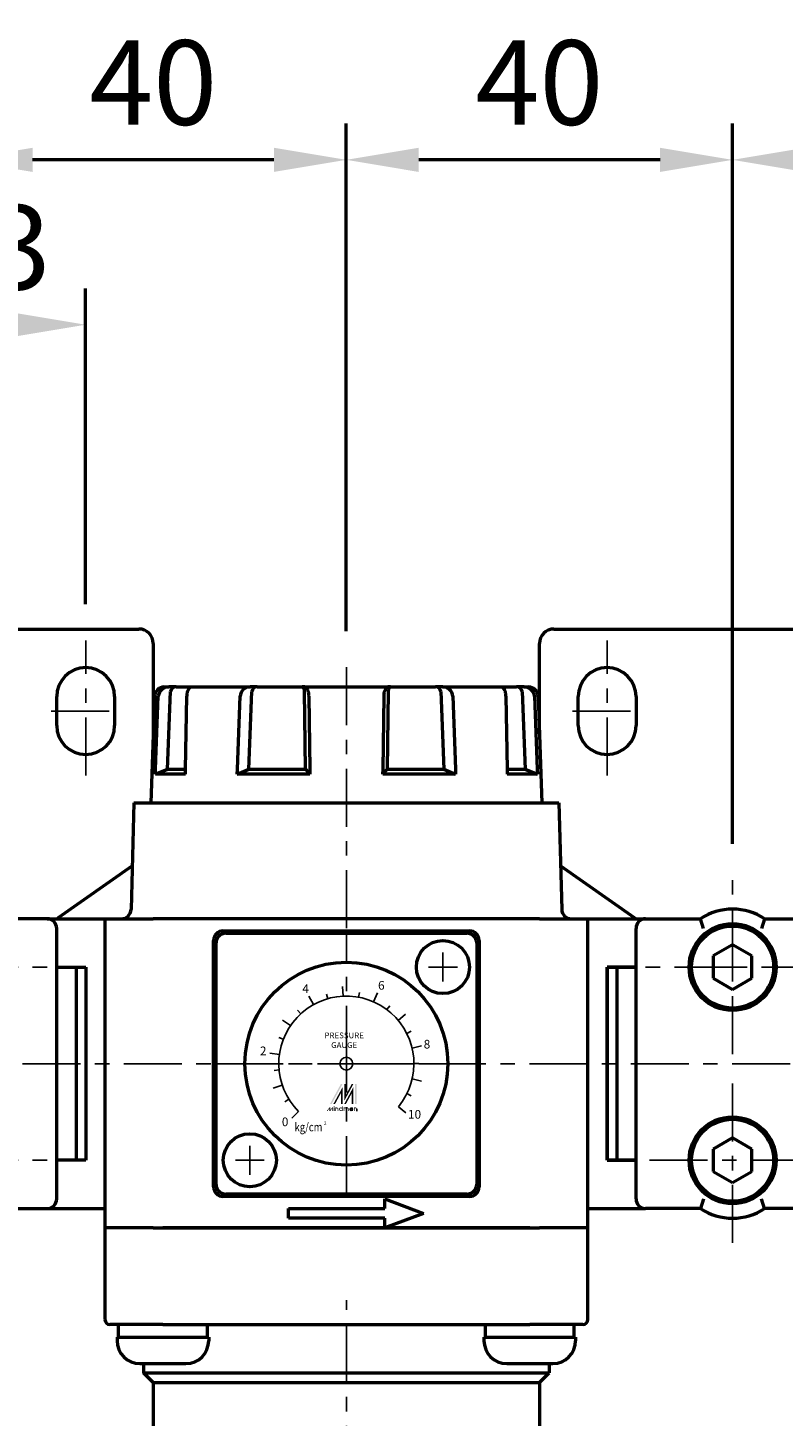
# Model space of a CAD drawing. Units: millimetres. Extents: x 1732 to 2733, y -433 to 720.
# Drawn here: x 1901 to 1980, y -129 to 15 of the extents above; entities that cross this region are included whole.
import ezdxf
from ezdxf.enums import TextEntityAlignment as Align

# ---------------------------------------------------------------- set-up
doc = ezdxf.new("R2010")
doc.units = ezdxf.units.MM
doc.header["$LTSCALE"] = 1.5
doc.linetypes.add('CENTER', pattern=[7, 4, -1, 1, -1])
for name, color, linetype, lineweight in [('AM_5', 5, 'Continuous', 50), ('AM_7', 1, 'CENTER', 25), ('AM_VIS', 7, 'Continuous', 50)]:
    doc.layers.add(name, color=color, linetype=linetype, lineweight=lineweight)
doc.styles.add('CHINESET', font='simplex.shx', dxfattribs={"width": 0.75, "bigfont": 'CHINESET.SHX'})
doc.styles.add('ROMANS', font='romans')
doc.styles.get("Standard").update_dxf_attribs({"font": 'ISOCP.SHX', "bigfont": 'CHINESET.SHX'})
doc.dimstyles.new('AM_ISO$0', dxfattribs={"dimscale": 2, "dimtxt": 3.5, "dimasz": 3, "dimexe": 1.5, "dimexo": 1.5, "dimgap": 1, "dimtad": 1, "dimdsep": 46, "dimtxsty": 'Standard', "dimcen": 0, "dimclrd": 256, "dimclre": 256, "dimclrt": 256, "dimadec": 0, "dimazin": 2, "dimtp": 0.1, "dimtm": 0.1, "dimtfac": 0.6, "dimtmove": 0, "dimatfit": 3, "dimfxl": 0, "dimlwd": -1, "dimlwe": -1, "dimarcsym": 0})

# ---------------------------------------------------------------- blocks, each defined once
blk = doc.blocks.new('*D152')
at = {"layer": 'AM_5'}
for p, q in [((1819.43, -73.73), (1819.43, 25.71)), ((2049.43, -73.73), (2049.43, 25.71)), ((1826.93, 21.96), (2041.93, 21.96))]:
    blk.add_line(p, q, dxfattribs=at)
for points in [[(1826.93, 23.21), (1826.93, 20.71), (1819.43, 21.96)], [(2041.93, 23.21), (2041.93, 20.71), (2049.43, 21.96)]]:
    blk.add_solid(points, dxfattribs=at)
at = {"layer": 'Defpoints', "color": 0}
for p in [(2049.43, 21.96), (1819.43, -77.48), (2049.43, -77.48)]:
    blk.add_point(p, dxfattribs=at)
at = {"layer": 'AM_5', "insert": (1934.43, 28.84), "char_height": 8.75, "attachment_point": 5}
blk.add_mtext('230', dxfattribs=at)
blk = doc.blocks.new('*D173')
at = {"layer": 'AM_5'}
for p, q in [((1894.43, -69.73), (1894.43, 4.84)), ((1934.43, -47.7), (1934.43, 4.84)), ((1926.93, 1.09), (1901.93, 1.09))]:
    blk.add_line(p, q, dxfattribs=at)
for points in [[(1901.93, 2.34), (1901.93, -0.16), (1894.43, 1.09)], [(1926.93, 2.34), (1926.93, -0.16), (1934.43, 1.09)]]:
    blk.add_solid(points, dxfattribs=at)
at = {"layer": 'Defpoints', "color": 0}
for p in [(1894.43, 1.09), (1934.43, -51.45), (1894.43, -73.48)]:
    blk.add_point(p, dxfattribs=at)
at = {"layer": 'AM_5', "insert": (1914.43, 7.96), "char_height": 8.75, "attachment_point": 5}
blk.add_mtext('40', dxfattribs=at)
blk = doc.blocks.new('*D174')
at = {"layer": 'AM_5'}
for p, q in [((1934.43, -47.7), (1934.43, 4.84)), ((1974.43, -69.73), (1974.43, 4.84)), ((1966.93, 1.09), (1941.93, 1.09))]:
    blk.add_line(p, q, dxfattribs=at)
for points in [[(1941.93, 2.34), (1941.93, -0.16), (1934.43, 1.09)], [(1966.93, 2.34), (1966.93, -0.16), (1974.43, 1.09)]]:
    blk.add_solid(points, dxfattribs=at)
at = {"layer": 'Defpoints', "color": 0}
for p in [(1934.43, 1.09), (1934.43, -51.45), (1974.43, -73.48)]:
    blk.add_point(p, dxfattribs=at)
at = {"layer": 'AM_5', "insert": (1954.43, 7.96), "char_height": 8.75, "attachment_point": 5}
blk.add_mtext('40', dxfattribs=at)
blk = doc.blocks.new('*D175')
at = {"layer": 'AM_5'}
for p, q in [((1974.43, -69.73), (1974.43, 4.84)), ((2014.43, -96.73), (2014.43, 4.84)), ((2006.93, 1.09), (1981.93, 1.09))]:
    blk.add_line(p, q, dxfattribs=at)
for points in [[(1981.93, 2.34), (1981.93, -0.16), (1974.43, 1.09)], [(2006.93, 2.34), (2006.93, -0.16), (2014.43, 1.09)]]:
    blk.add_solid(points, dxfattribs=at)
at = {"layer": 'Defpoints', "color": 0}
for p in [(1974.43, 1.09), (1974.43, -73.48), (2014.43, -100.48)]:
    blk.add_point(p, dxfattribs=at)
at = {"layer": 'AM_5', "insert": (1994.43, 7.96), "char_height": 8.75, "attachment_point": 5}
blk.add_mtext('40', dxfattribs=at)
blk = doc.blocks.new('_DotSmall')
at = {"color": 0, "linetype": 'ByBlock', "const_width": 0.5}
blk.add_lwpolyline([(-0.0625, 0, 1), (0.0625, 0, 1)], format="xyb", close=True, dxfattribs=at)
blk = doc.blocks.new('*D178')
at = {"layer": 'AM_5'}
for p, q in [((1894.43, -69.73), (1894.43, -12.23)), ((1907.43, -44.91), (1907.43, -12.23)), ((1899.93, -15.98), (1894.43, -15.98))]:
    blk.add_line(p, q, dxfattribs=at)
blk.add_solid([(1899.93, -14.73), (1899.93, -17.23), (1907.43, -15.98)], dxfattribs=at)
at = {"layer": 'Defpoints', "color": 0}
for p in [(1894.43, -15.98), (1907.43, -48.66), (1894.43, -73.48)]:
    blk.add_point(p, dxfattribs=at)
at = {"layer": 'AM_5', "xscale": 7.5, "yscale": 7.5, "zscale": 7.5, "rotation": 180}
blk.add_blockref('_DotSmall', (1894.43, -15.98), dxfattribs=at)
at = {"layer": 'AM_5', "insert": (1897.18, -9.1), "char_height": 8.75, "attachment_point": 5}
blk.add_mtext('13', dxfattribs=at)

msp = doc.modelspace()

# ---------------------------------------------------------------- linework, layer by layer
for p, q in [((1944.435, -83.982), (1944.435, -80.982)), ((1942.935, -82.482), (1945.935, -82.482)), ((1924.435, -103.982), (1924.435, -100.982)), ((1922.935, -102.482), (1925.935, -102.482))]:
    msp.add_line(p, q)
at = {"color": 5}
for p, q in [((1934.099, -85.49), (1934.051, -84.491)), ((1931.02, -86.372), (1930.532, -85.499)), ((1932.508, -85.752), (1932.371, -85.272)), ((1935.708, -85.599), (1935.799, -85.107)), ((1937.249, -86.072), (1937.651, -85.157)), ((1929.713, -87.315), (1929.375, -86.946)), ((1938.64, -86.886), (1938.941, -86.486)), ((1939.809, -87.996), (1940.577, -87.356)), ((1928.656, -88.532), (1927.83, -87.968)), ((1940.693, -89.345), (1941.14, -89.121)), ((1927.905, -89.959), (1927.439, -89.779)), ((1927.501, -91.52), (1926.511, -91.382)), ((1941.244, -90.86), (1942.217, -90.628)), ((1927.465, -93.132), (1926.967, -93.178)), ((1941.435, -92.461), (1941.935, -92.459)), ((1927.799, -94.709), (1926.851, -95.027)), ((1941.254, -94.063), (1942.228, -94.288)), ((1928.484, -96.168), (1928.059, -96.431)), ((1940.712, -95.581), (1941.16, -95.802)), ((1929.485, -97.432), (1928.778, -98.139)), ((1935.517, -97.39), (1935.517, -97.165)), ((1939.836, -96.935), (1940.608, -97.571))]:
    msp.add_line(p, q, dxfattribs=at)
at = {"color": 5, "const_width": 0.075}
for points in [[(1933.558, -97.165, 1), (1933.333, -97.165, 1)], [(1934.407, -97.165, 1), (1934.182, -97.165, 1)], [(1934.632, -97.165, 1), (1934.407, -97.165, 1)], [(1935.48, -97.165, 1), (1935.255, -97.165, 1)]]:
    msp.add_lwpolyline(points, format="xyb", dxfattribs=at)
for points in [[(1933.72, -97.202, 1), (1934.02, -97.202, 1)], [(1934.793, -97.202, 1), (1935.093, -97.202, 1)]]:
    msp.add_lwpolyline(points, format="xyb", close=True, dxfattribs=at)
at = {"color": 5}
msp.add_lwpolyline([(1934.831, -97.202, 1.0000001), (1935.056, -97.202, 1.0000001)], format="xyb", close=True, dxfattribs=at)
for centre, radius in [((1934.435, -92.482), 0.667), ((1934.943, -97.202), 0.112)]:
    msp.add_circle(centre, radius, dxfattribs=at)
msp.add_arc((1934.435, -92.482), 7, 320.5, 225, dxfattribs=at)
for points in [[(1932.747, -96.641), (1932.921, -96.641), (1933.87, -94.582), (1934.045, -94.582)], [(1934.215, -96.339), (1934.394, -95.68), (1935.168, -94.582), (1934.993, -94.582)], [(1934.215, -94.582), (1934.394, -94.582), (1934.215, -96.339), (1934.394, -95.68)], [(1935.338, -96.641), (1935.517, -96.641), (1935.338, -94.582), (1935.517, -94.582)], [(1933.097, -96.641), (1933.271, -96.641), (1934.045, -94.903), (1933.87, -95.543)], [(1933.87, -96.641), (1934.05, -96.641), (1933.87, -95.543), (1934.045, -94.903)], [(1934.22, -96.641), (1934.394, -96.641), (1935.173, -94.884), (1934.993, -95.543)], [(1935.173, -94.884), (1934.993, -95.543), (1935.173, -96.641), (1934.993, -96.641)], [(1932.399, -97.39), (1932.474, -97.39), (1932.685, -97.015), (1932.759, -97.015)], [(1932.685, -97.39), (1932.759, -97.39), (1932.97, -97.015), (1933.045, -97.015)], [(1932.685, -97.015), (1932.759, -97.015), (1932.685, -97.39), (1932.759, -97.39)], [(1932.97, -97.015), (1933.045, -97.015), (1932.97, -97.39), (1933.045, -97.39)], [(1933.134, -96.963), (1933.209, -96.963), (1933.134, -96.903), (1933.209, -96.903)], [(1933.134, -97.015), (1933.209, -97.015), (1933.134, -97.39), (1933.209, -97.39)], [(1933.296, -97.015), (1933.371, -97.015), (1933.296, -97.39), (1933.371, -97.39)], [(1933.521, -97.165), (1933.596, -97.165), (1933.521, -97.39), (1933.596, -97.39)], [(1933.982, -96.903), (1934.057, -96.903), (1933.982, -97.39), (1934.057, -97.39)], [(1934.145, -97.015), (1934.22, -97.015), (1934.145, -97.39), (1934.22, -97.39)], [(1934.369, -97.165), (1934.444, -97.165), (1934.369, -97.39), (1934.444, -97.39)], [(1934.594, -97.165), (1934.669, -97.165), (1934.594, -97.39), (1934.669, -97.39)], [(1935.056, -97.015), (1935.131, -97.015), (1935.056, -97.39), (1935.131, -97.39)], [(1935.218, -97.39), (1935.293, -97.39), (1935.218, -97.015), (1935.293, -97.015)], [(1935.443, -97.165), (1935.517, -97.165), (1935.443, -97.39), (1935.517, -97.39)]]:
    msp.add_solid(points, dxfattribs=at)
at = {"layer": 'AM_7'}
for p, q in [((1907.435, -62.633), (1907.435, -48.659)), ((1961.435, -62.633), (1961.435, -48.659)), ((1934.435, -51.447), (1934.435, -79.508)), ((1903.862, -55.982), (1911.3, -55.982)), ((1957.862, -55.982), (1965.3, -55.982)), ((1974.435, -82.482), (1974.435, -73.482)), ((1934.435, -92.482), (1934.435, -78.982)), ((1894.435, -82.482), (1903.435, -82.482)), ((1974.435, -82.482), (1965.435, -82.482)), ((1983.435, -82.482), (1974.435, -82.482)), ((1974.435, -91.482), (1974.435, -82.482)), ((2053.892, -92.482), (1816.638, -92.482)), ((1920.935, -92.482), (1934.435, -92.482)), ((1934.435, -92.482), (1934.435, -92.482)), ((1934.435, -92.482), (1934.435, -92.482)), ((1934.435, -92.482), (1947.935, -92.482)), ((1934.435, -105.982), (1934.435, -92.482)), ((1974.435, -111.029), (1974.435, -93.482)), ((1894.435, -102.482), (1903.435, -102.482)), ((1982.348, -102.482), (1965.435, -102.482)), ((1934.435, -188.482), (1934.435, -116.982))]:
    msp.add_line(p, q, dxfattribs=at)
at = {"layer": 'AM_VIS'}
for p, q in [((1875.935, -47.482), (1912.935, -47.482)), ((1955.935, -47.482), (1992.935, -47.482)), ((1914.435, -48.982), (1914.435, -58.323)), ((1954.435, -58.323), (1954.435, -48.982)), ((1904.435, -57.482), (1904.435, -54.482)), ((1910.435, -54.482), (1910.435, -57.482)), ((1914.57, -54.447), (1914.185, -65.482)), ((1914.669, -61.982), (1914.957, -54.447)), ((1915.57, -53.482), (1916.067, -53.482)), ((1915.916, -61.982), (1916.231, -53.965)), ((1916.797, -53.482), (1916.067, -53.482)), ((1916.797, -53.482), (1918.403, -53.482)), ((1917.772, -61.982), (1917.903, -54.447)), ((1918.403, -53.482), (1924.491, -53.482)), ((1923.144, -61.982), (1923.422, -54.447)), ((1924.345, -61.982), (1924.648, -53.965)), ((1925.193, -53.482), (1924.491, -53.482)), ((1925.193, -53.482), (1929.866, -53.482)), ((1930.13, -53.482), (1929.866, -53.482)), ((1930.071, -53.965), (1930.185, -61.982)), ((1930.13, -53.482), (1938.74, -53.482)), ((1930.532, -54.447), (1930.637, -61.982)), ((1938.233, -61.982), (1938.338, -54.447)), ((1938.685, -61.982), (1938.799, -53.965)), ((1939.004, -53.482), (1938.74, -53.482)), ((1939.004, -53.482), (1943.677, -53.482)), ((1944.379, -53.482), (1943.677, -53.482)), ((1944.222, -53.965), (1944.525, -61.982)), ((1944.379, -53.482), (1950.467, -53.482)), ((1945.448, -54.447), (1945.726, -61.982)), ((1950.467, -53.482), (1952.073, -53.482)), ((1950.967, -54.447), (1951.098, -61.982)), ((1952.803, -53.482), (1952.073, -53.482)), ((1952.639, -53.965), (1952.954, -61.982)), ((1952.803, -53.482), (1953.3, -53.482)), ((1953.913, -54.447), (1954.201, -61.982)), ((1954.3, -54.447), (1954.685, -65.482)), ((1958.435, -57.482), (1958.435, -54.482)), ((1964.435, -54.482), (1964.435, -57.482)), ((1914.648, -62.512), (1915.907, -61.981)), ((1914.649, -62.513), (1914.669, -61.982)), ((1917.763, -62.513), (1914.649, -62.513)), ((1915.908, -61.982), (1917.772, -61.982)), ((1917.763, -62.513), (1917.772, -61.982)), ((1923.124, -62.512), (1924.337, -61.981)), ((1923.125, -62.513), (1923.144, -61.982)), ((1930.644, -62.513), (1923.125, -62.513)), ((1924.337, -61.982), (1930.188, -61.982)), ((1930.189, -61.982), (1930.644, -62.512)), ((1930.637, -61.982), (1930.644, -62.513)), ((1938.226, -62.512), (1938.681, -61.982)), ((1938.226, -62.513), (1938.233, -61.982)), ((1945.745, -62.513), (1938.226, -62.513)), ((1938.682, -61.982), (1944.533, -61.982)), ((1944.533, -61.981), (1945.746, -62.512)), ((1945.726, -61.982), (1945.745, -62.513)), ((1951.098, -61.982), (1952.962, -61.982)), ((1951.098, -61.982), (1951.107, -62.513)), ((1954.221, -62.513), (1951.107, -62.513)), ((1952.963, -61.981), (1954.222, -62.512)), ((1954.201, -61.982), (1954.221, -62.513)), ((1912.422, -65.482), (1912.133, -76.508)), ((1912.422, -65.482), (1956.448, -65.482)), ((1956.448, -65.482), (1956.737, -76.508)), ((1904.612, -77.358), (1912.251, -72.011)), ((1956.619, -72.011), (1964.258, -77.358)), ((1903.435, -77.482), (1897.752, -77.482)), ((1903.435, -77.482), (1909.435, -77.482)), ((1904.435, -77.482), (1904.612, -77.358)), ((1909.435, -77.482), (1914.435, -77.482)), ((1909.435, -77.482), (1909.435, -109.482)), ((1954.435, -77.482), (1914.435, -77.482)), ((1954.435, -77.482), (1959.435, -77.482)), ((1959.435, -109.482), (1959.435, -77.482)), ((1959.435, -77.482), (1965.435, -77.482)), ((1964.258, -77.358), (1964.435, -77.482)), ((1965.435, -77.482), (1971.118, -77.482)), ((1971.433, -78.482), (1971.117, -77.482)), ((1977.753, -77.482), (1977.437, -78.482)), ((1977.752, -77.482), (1983.435, -77.482)), ((1904.435, -106.482), (1904.435, -78.482)), ((1921.685, -78.732), (1947.185, -78.732)), ((1921.935, -78.982), (1946.935, -78.982)), ((1964.435, -106.482), (1964.435, -78.482)), ((1920.685, -105.232), (1920.685, -79.732)), ((1920.935, -104.982), (1920.935, -79.982)), ((1947.935, -79.982), (1947.935, -104.982)), ((1948.185, -79.732), (1948.185, -105.232)), ((1974.435, -80.172), (1972.435, -81.326)), ((1976.435, -81.326), (1974.435, -80.172)), ((1972.435, -81.326), (1972.435, -83.638)), ((1976.435, -83.638), (1976.435, -81.326)), ((1904.435, -82.482), (1907.435, -82.482)), ((1906.435, -82.482), (1906.435, -102.482)), ((1907.435, -82.482), (1907.435, -102.482)), ((1961.435, -102.482), (1961.435, -82.482)), ((1961.435, -82.482), (1964.435, -82.482)), ((1961.435, -82.482), (1961.435, -102.482)), ((1964.435, -82.482), (1961.435, -82.482)), ((1962.435, -82.482), (1962.435, -102.482)), ((1962.435, -82.482), (1962.435, -102.482)), ((1972.435, -83.638), (1974.435, -84.792)), ((1974.435, -84.792), (1976.435, -83.638)), ((1974.435, -100.172), (1972.435, -101.326)), ((1976.435, -101.326), (1974.435, -100.172)), ((1972.435, -101.326), (1972.435, -103.638)), ((1976.435, -103.638), (1976.435, -101.326)), ((1907.435, -102.482), (1904.435, -102.482)), ((1964.435, -102.482), (1961.435, -102.482)), ((1961.435, -102.482), (1964.435, -102.482)), ((1972.435, -103.638), (1974.435, -104.792)), ((1974.435, -104.792), (1976.435, -103.638)), ((1947.185, -106.232), (1921.685, -106.232)), ((1946.935, -105.982), (1921.935, -105.982)), ((1897.752, -107.482), (1903.435, -107.482)), ((1903.435, -107.482), (1909.435, -107.482)), ((1928.435, -108.482), (1928.435, -107.482)), ((1928.435, -107.482), (1938.435, -107.482)), ((1938.435, -107.482), (1938.435, -106.482)), ((1938.435, -106.482), (1942.435, -107.982)), ((1959.435, -107.482), (1965.435, -107.482)), ((1971.118, -107.482), (1965.435, -107.482)), ((1971.433, -106.481), (1971.117, -107.482)), ((1977.753, -107.482), (1977.437, -106.481)), ((1983.435, -107.482), (1977.752, -107.482)), ((1938.435, -108.482), (1928.435, -108.482)), ((1942.435, -107.982), (1938.435, -109.482)), ((1938.435, -109.482), (1938.435, -108.482)), ((1914.435, -109.482), (1909.435, -109.482)), ((1909.435, -109.482), (1909.435, -118.982)), ((1914.435, -109.482), (1938.435, -109.482)), ((1953.435, -109.482), (1915.435, -109.482)), ((1938.435, -109.482), (1954.435, -109.482)), ((1959.435, -109.482), (1954.435, -109.482)), ((1959.435, -118.982), (1959.435, -109.482)), ((1915.435, -119.482), (1909.935, -119.482)), ((1910.835, -120.782), (1910.835, -119.482)), ((1915.435, -119.482), (1953.435, -119.482)), ((1920.035, -120.782), (1920.035, -119.482)), ((1948.835, -120.782), (1948.835, -119.482)), ((1958.935, -119.482), (1953.435, -119.482)), ((1958.035, -120.782), (1958.035, -119.482)), ((1910.685, -120.782), (1920.185, -120.782)), ((1910.685, -120.782), (1910.685, -121.162)), ((1920.185, -120.782), (1920.185, -121.162)), ((1948.685, -120.782), (1958.185, -120.782)), ((1948.685, -120.782), (1948.685, -121.162)), ((1958.185, -120.782), (1958.185, -121.162)), ((1913.055, -123.532), (1917.815, -123.532)), ((1913.435, -123.532), (1913.435, -124.482)), ((1951.055, -123.532), (1955.815, -123.532)), ((1955.435, -123.532), (1955.435, -124.482)), ((1913.435, -124.482), (1955.435, -124.482)), ((1914.435, -125.482), (1913.435, -124.482)), ((1954.435, -125.482), (1955.435, -124.482)), ((1914.435, -125.482), (1954.435, -125.482)), ((1914.435, -125.482), (1914.435, -132.482)), ((1954.435, -125.482), (1954.435, -132.482))]:
    msp.add_line(p, q, dxfattribs=at)
for centre, radius in [((1974.435, -82.482), 4.5), ((1974.435, -82.482), 4.25), ((1944.435, -82.482), 2.75), ((1934.435, -92.482), 10.5), ((1974.435, -102.482), 4.5), ((1974.435, -102.482), 4.25), ((1924.435, -102.482), 2.75)]:
    msp.add_circle(centre, radius, dxfattribs=at)
for centre, radius, start, end in [((1912.935, -48.982), 1.5, 0, 90), ((1955.935, -48.982), 1.5, 90, 180), ((1907.435, -54.482), 3, 0, 180), ((1961.435, -54.482), 3, 0, 180), ((1915.57, -54.482), 1, 90, 178), ((1916.017, -54.544), 1.064, 87.26624, 174.75042), ((1916.768, -54.021), 0.54, 86.93039, 173.96193), ((1924.457, -54.519), 1.038, 88.13601, 176.01985), ((1925.173, -54.008), 0.526, 87.77073, 175.25528), ((1943.697, -54.008), 0.526, 4.74472, 92.22927), ((1944.413, -54.519), 1.038, 3.98015, 91.86399), ((1952.102, -54.021), 0.54, 6.03807, 93.06961), ((1952.853, -54.544), 1.064, 5.24958, 92.73376), ((1953.3, -54.482), 1, 2, 90), ((1907.435, -57.482), 3, 180, 0), ((1961.435, -57.482), 3, 180, 0), ((1903.435, -78.482), 1, 0, 90), ((1911.134, -76.482), 1, 270, 358.5), ((1957.736, -76.482), 1, 181.5, 270), ((1965.435, -78.482), 1, 90, 180), ((1974.435, -82.482), 6, 56.44269, 123.55731), ((1921.685, -79.732), 1, 90, 180), ((1921.935, -79.982), 1, 90, 180), ((1946.935, -79.982), 1, 360, 90), ((1947.185, -79.732), 1, 360, 90), ((1921.685, -105.232), 1, 180, 270), ((1921.935, -104.982), 1, 180, 270), ((1946.935, -104.982), 1, 270, 360), ((1947.185, -105.232), 1, 270, 360), ((1903.435, -106.482), 1, 270, 0), ((1965.435, -106.482), 1, 180, 270), ((1974.435, -102.482), 6, 236.44269, 303.55731), ((1909.935, -118.982), 0.5, 180, 270), ((1958.935, -118.982), 0.5, 270, 360), ((1913.055, -121.162), 2.37, 180, 270), ((1917.815, -121.162), 2.37, 270, 360), ((1951.055, -121.162), 2.37, 180, 270), ((1955.815, -121.162), 2.37, 270, 360)]:
    msp.add_arc(centre, radius, start, end, dxfattribs=at)
for points, knots in [([(1918.403, -53.482), (1918.37, -53.482), (1918.335, -53.489), (1918.264, -53.518), (1918.229, -53.541), (1918.171, -53.593), (1918.141, -53.626), (1918.085, -53.705), (1918.059, -53.751), (1918.017, -53.841), (1917.997, -53.892), (1917.962, -54.003), (1917.947, -54.063), (1917.925, -54.174), (1917.917, -54.235), (1917.906, -54.347), (1917.903, -54.399), (1917.903, -54.447)], [-1.6189903, -1.6189903, -1.6189903, -1.6189903, -1.3867441, -1.3867441, -1.154498, -1.154498, -0.9433346, -0.9433346, -0.7321713, -0.7321713, -0.5416577, -0.5416577, -0.3511441, -0.3511441, -0.1755721, -0.1755721, -0.0343435, -0.0343435, -0.0343435, -0.0343435]), ([(1929.866, -53.482), (1929.88, -53.482), (1929.895, -53.485), (1929.924, -53.5), (1929.938, -53.512), (1929.962, -53.538), (1929.974, -53.555), (1929.997, -53.594), (1930.008, -53.618), (1930.025, -53.663), (1930.033, -53.688), (1930.047, -53.744), (1930.053, -53.774), (1930.062, -53.829), (1930.066, -53.86), (1930.07, -53.915), (1930.071, -53.94), (1930.071, -53.965)], [2.46572217, 2.46572217, 2.46572217, 2.46572217, 2.58448683, 2.58448683, 2.70325148, 2.70325148, 2.81071834, 2.81071834, 2.9181852, 2.9181852, 3.01397763, 3.01397763, 3.10977006, 3.10977006, 3.19693917, 3.19693917, 3.26693703, 3.26693703, 3.26693703, 3.26693703]), ([(1930.13, -53.482), (1930.157, -53.482), (1930.186, -53.489), (1930.242, -53.518), (1930.27, -53.541), (1930.317, -53.593), (1930.341, -53.626), (1930.386, -53.705), (1930.407, -53.751), (1930.441, -53.841), (1930.457, -53.892), (1930.485, -54.003), (1930.497, -54.063), (1930.514, -54.174), (1930.521, -54.235), (1930.529, -54.347), (1930.531, -54.399), (1930.532, -54.447)], [-1.6189903, -1.6189903, -1.6189903, -1.6189903, -1.3867441, -1.3867441, -1.154498, -1.154498, -0.9433346, -0.9433346, -0.7321713, -0.7321713, -0.5416577, -0.5416577, -0.3511441, -0.3511441, -0.1755721, -0.1755721, -0.0343435, -0.0343435, -0.0343435, -0.0343435]), ([(1938.338, -54.447), (1938.339, -54.399), (1938.341, -54.347), (1938.349, -54.235), (1938.356, -54.174), (1938.373, -54.063), (1938.385, -54.003), (1938.413, -53.892), (1938.429, -53.841), (1938.463, -53.751), (1938.484, -53.705), (1938.529, -53.626), (1938.553, -53.593), (1938.6, -53.541), (1938.628, -53.518), (1938.684, -53.489), (1938.713, -53.482), (1938.74, -53.482)], [0.0343435, 0.0343435, 0.0343435, 0.0343435, 0.1755721, 0.1755721, 0.3511441, 0.3511441, 0.5416577, 0.5416577, 0.7321713, 0.7321713, 0.9433346, 0.9433346, 1.154498, 1.154498, 1.3867441, 1.3867441, 1.6189903, 1.6189903, 1.6189903, 1.6189903]), ([(1938.799, -53.965), (1938.799, -53.94), (1938.8, -53.915), (1938.804, -53.86), (1938.808, -53.829), (1938.817, -53.774), (1938.823, -53.744), (1938.837, -53.688), (1938.845, -53.663), (1938.862, -53.618), (1938.873, -53.594), (1938.896, -53.555), (1938.908, -53.538), (1938.932, -53.512), (1938.946, -53.5), (1938.975, -53.485), (1938.99, -53.482), (1939.004, -53.482)], [0.01717124, 0.01717124, 0.01717124, 0.01717124, 0.0871691, 0.0871691, 0.17433821, 0.17433821, 0.27013064, 0.27013064, 0.36592307, 0.36592307, 0.47338993, 0.47338993, 0.58085679, 0.58085679, 0.69962144, 0.69962144, 0.8183861, 0.8183861, 0.8183861, 0.8183861]), ([(1950.967, -54.447), (1950.967, -54.399), (1950.964, -54.347), (1950.953, -54.235), (1950.945, -54.174), (1950.923, -54.063), (1950.908, -54.003), (1950.873, -53.892), (1950.853, -53.841), (1950.811, -53.751), (1950.785, -53.705), (1950.729, -53.626), (1950.699, -53.593), (1950.641, -53.541), (1950.606, -53.518), (1950.535, -53.489), (1950.5, -53.482), (1950.467, -53.482)], [0.0343435, 0.0343435, 0.0343435, 0.0343435, 0.1755721, 0.1755721, 0.3511441, 0.3511441, 0.5416577, 0.5416577, 0.7321713, 0.7321713, 0.9433346, 0.9433346, 1.154498, 1.154498, 1.3867441, 1.3867441, 1.6189903, 1.6189903, 1.6189903, 1.6189903])]:
    msp.add_open_spline(points, degree=3, knots=knots, dxfattribs=at)

# ---------------------------------------------------------------- texts
at = {"color": 5, "style": 'CHINESET'}
for s, height, p in [('4', 0.9, (1929.872, -85.169)), ('6', 0.9, (1937.716, -84.822)), ('8', 0.9, (1942.444, -90.915)), ('2', 0.9, (1925.481, -91.61)), ('10', 0.9, (1940.817, -98.177)), ('0', 0.9, (1927.75, -98.953)), ('2', 0.35, (1932.118, -98.827))]:
    msp.add_text(s, height=height, dxfattribs=at).set_placement(p)
at = {"color": 5, "style": 'ROMANS', "width": 0.6596}
msp.add_text('kg/cm', height=0.9, dxfattribs=at).set_placement((1929.068, -99.489), (1931.952, -99.489), align=Align.FIT)
at = {"color": 5, "insert": (1934.211, -89.259), "char_height": 0.6, "width": 5.55266, "attachment_point": 2, "style": 'CHINESET'}
msp.add_mtext('PRESSURE GAUGE', dxfattribs=at)

# ---------------------------------------------------------------- dimensions: what is measured, and where the dimension line sits
at = {"layer": 'AM_5'}
for base, p1, p2, override, picture, middle in [((2049.435, 21.961), (1819.435, -77.482), (2049.435, -77.482), {"dimscale": 2.5, "dimdec": 1, "dimtmove": 0}, '*D152', (1934.435, 21.961)), ((1894.435, -15.977), (1907.435, -48.659), (1894.435, -73.482), {"dimscale": 2.5, "dimdec": 1, "dimblk2": 'DotSmall', "dimsah": 1, "dimtmove": 0}, '*D178', (1897.185, -15.977))]:
    dim = msp.add_linear_dim(base=base, p1=p1, p2=p2, dimstyle='AM_ISO$0', override=override, dxfattribs=at)
    dim.commit()
    dim.dimension.update_dxf_attribs({"geometry": picture, "text_midpoint": middle, "dimtype": 160})
for base, p1, p2, picture, middle in [((1894.435, 1.085), (1934.435, -51.447), (1894.435, -73.482), '*D173', (1914.435, 7.96)), ((1934.435, 1.085), (1974.435, -73.482), (1934.435, -51.447), '*D174', (1954.435, 7.96)), ((1974.435, 1.085), (2014.435, -100.482), (1974.435, -73.482), '*D175', (1994.435, 7.96))]:
    dim = msp.add_linear_dim(base=base, p1=p1, p2=p2, dimstyle='AM_ISO$0', override={"dimscale": 2.5, "dimdec": 1, "dimtmove": 0}, dxfattribs=at)
    dim.commit()
    dim.dimension.update_dxf_attribs({"geometry": picture, "text_midpoint": middle})

doc.saveas('drawing.dxf')
